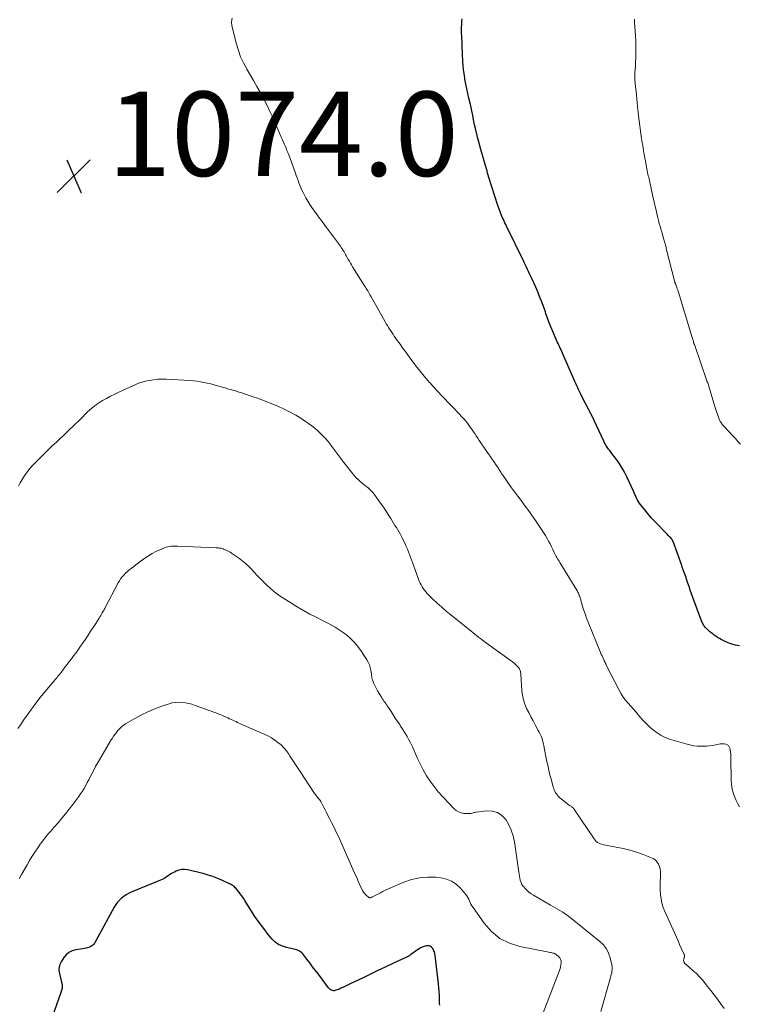
# Model space of a CAD drawing. Units: feet. Extents: x 1930000 to 1935040, y 540000 to 545000.
# Drawn here: x 1931370 to 1931541, y 540848 to 541081 of the extents above; entities that cross this region are included whole.
import ezdxf

# ---------------------------------------------------------------- set-up
doc = ezdxf.new("R2010")
doc.units = ezdxf.units.FT
doc.header["$LTSCALE"] = 100
doc.header["$MEASUREMENT"] = 0
for name, color, linetype, lineweight in [('CONTOUR INDEX', 32, 'Continuous', 25), ('CONTOUR INTERMEDIATE', 40, 'Continuous', 15), ('SPOT ELEVATION', 7, 'Continuous', 15)]:
    doc.layers.add(name, color=color, linetype=linetype, lineweight=lineweight)
doc.styles.add('slant', font='romans.shx', dxfattribs={"oblique": 14.999978})

# ---------------------------------------------------------------- blocks, each defined once
blk = doc.blocks.new('SPOT')
at = {"layer": 'SPOT ELEVATION', "lineweight": 25}
for p, q in [((-3.95, -3.95), (3.86, 3.85)), ((-1.67, 3.81), (1.74, -3.97))]:
    blk.add_line(p, q, dxfattribs=at)

msp = doc.modelspace()

# ---------------------------------------------------------------- linework, layer by layer
at = {"layer": 'CONTOUR INDEX', "flags": 128}
for points, elevation in [([(1931540.83, 540932.65), (1931539.91, 540932.81), (1931539.01, 540933.03), (1931538.15, 540933.36), (1931537.3, 540933.75), (1931536.48, 540934.2), (1931536.07, 540934.43), (1931535.66, 540934.68), (1931535.26, 540934.93), (1931534.87, 540935.2), (1931534.49, 540935.48), (1931534.12, 540935.77), (1931533.75, 540936.07), (1931533.4, 540936.38), (1931533.17, 540936.58), (1931532.75, 540937.03), (1931532.37, 540937.5), (1931532.07, 540938.03), (1931531.81, 540938.59), (1931529.78, 540944.14), (1931529.47, 540944.99), (1931529.17, 540945.84), (1931528.88, 540946.7), (1931528.6, 540947.55), (1931528.31, 540948.45), (1931528.17, 540948.86), (1931528.03, 540949.27), (1931527.88, 540949.68), (1931527.73, 540950.08), (1931527.58, 540950.49), (1931527.43, 540950.89), (1931527.28, 540951.3), (1931527.14, 540951.71), (1931525.1, 540957.37), (1931525.07, 540957.46), (1931525.03, 540957.55), (1931524.99, 540957.64), (1931524.95, 540957.73), (1931524.89, 540957.88), (1931524.88, 540957.89), (1931524.87, 540957.91), (1931524.86, 540957.92), (1931524.81, 540958), (1931524.44, 540958.35), (1931524.27, 540958.52), (1931524.1, 540958.69), (1931523.93, 540958.86), (1931523.77, 540959.03), (1931520.71, 540962.2), (1931520.01, 540962.95), (1931519.33, 540963.71), (1931518.68, 540964.5), (1931518.04, 540965.3), (1931517.33, 540966.21), (1931517.07, 540966.57), (1931516.83, 540966.94), (1931516.61, 540967.33), (1931516.41, 540967.72), (1931516.23, 540968.12), (1931516.04, 540968.53), (1931515.85, 540968.93), (1931515.67, 540969.33), (1931514.14, 540972.71), (1931513.73, 540973.55), (1931513.29, 540974.37), (1931512.81, 540975.17), (1931512.3, 540975.95), (1931511.97, 540976.42), (1931511.6, 540976.95), (1931511.21, 540977.47), (1931510.82, 540977.99), (1931510.42, 540978.5), (1931509.98, 540979.05), (1931509.8, 540979.28), (1931509.62, 540979.52), (1931509.46, 540979.77), (1931509.3, 540980.02), (1931509.14, 540980.27), (1931509, 540980.53), (1931508.86, 540980.79), (1931508.73, 540981.06), (1931505.72, 540987.44), (1931505.64, 540987.61), (1931505.55, 540987.78), (1931505.47, 540987.95), (1931505.38, 540988.12), (1931505.29, 540988.29), (1931505.2, 540988.46), (1931505.11, 540988.63), (1931505.02, 540988.8), (1931503.46, 540991.83), (1931503.21, 540992.33), (1931502.96, 540992.83), (1931502.71, 540993.33), (1931502.48, 540993.84), (1931502.24, 540994.35), (1931502.01, 540994.86), (1931501.79, 540995.37), (1931501.56, 540995.89), (1931498.86, 541002.07), (1931498.69, 541002.46), (1931498.51, 541002.85), (1931498.34, 541003.24), (1931498.15, 541003.62), (1931497.97, 541004), (1931497.8, 541004.39), (1931497.62, 541004.78), (1931497.46, 541005.17), (1931495.7, 541009.3), (1931495.53, 541009.72), (1931495.36, 541010.15), (1931495.21, 541010.57), (1931495.07, 541011), (1931494.93, 541011.43), (1931494.79, 541011.86), (1931494.64, 541012.29), (1931494.48, 541012.72), (1931493.86, 541014.41), (1931493.43, 541015.51), (1931492.99, 541016.61), (1931492.53, 541017.7), (1931492.04, 541018.77), (1931491.52, 541019.9), (1931491.28, 541020.41), (1931491.04, 541020.92), (1931490.8, 541021.43), (1931490.55, 541021.93), (1931490.31, 541022.44), (1931490.06, 541022.94), (1931489.82, 541023.45), (1931489.57, 541023.95), (1931485.57, 541032.2), (1931485.38, 541032.6), (1931485.2, 541032.99), (1931485.01, 541033.38), (1931484.83, 541033.77), (1931484.65, 541034.17), (1931484.48, 541034.56), (1931484.32, 541034.96), (1931484.16, 541035.37), (1931484.14, 541035.4), (1931483.99, 541035.81), (1931483.83, 541036.24), (1931483.69, 541036.66), (1931483.55, 541037.09), (1931481.42, 541043.76), (1931481.26, 541044.28), (1931481.1, 541044.79), (1931480.95, 541045.3), (1931480.8, 541045.82), (1931480.65, 541046.33), (1931480.5, 541046.85), (1931480.35, 541047.36), (1931480.21, 541047.88), (1931479.34, 541050.96), (1931479.06, 541051.96), (1931478.79, 541052.98), (1931478.53, 541053.99), (1931478.28, 541055.01), (1931478, 541056.18), (1931477.9, 541056.61), (1931477.8, 541057.04), (1931477.72, 541057.48), (1931477.64, 541057.91), (1931477.63, 541058.02), (1931477.56, 541058.41), (1931477.5, 541058.79), (1931477.43, 541059.17), (1931477.35, 541059.55), (1931477.28, 541059.93), (1931477.19, 541060.31), (1931477.11, 541060.69), (1931477.01, 541061.06), (1931476.64, 541062.53), (1931476.38, 541063.64), (1931476.13, 541064.76), (1931475.92, 541065.88), (1931475.72, 541067.01), (1931475.66, 541067.41), (1931475.47, 541068.75), (1931475.31, 541070.09), (1931475.2, 541071.43), (1931475.12, 541072.78), (1931474.95, 541077.4), (1931474.93, 541077.9), (1931474.92, 541078.4), (1931474.92, 541078.9), (1931474.93, 541079.4), (1931474.95, 541079.9), (1931474.97, 541080.4), (1931475, 541080.9), (1931475.03, 541081.39)], 1080), ([(1931469.76, 540847.43), (1931469.71, 540847.82), (1931469.7, 540848.84), (1931469.67, 540849.75), (1931469.62, 540850.66), (1931469.55, 540851.57), (1931469.46, 540852.48), (1931468.67, 540859.25), (1931468.59, 540859.69), (1931468.47, 540860.11), (1931468.29, 540860.51), (1931468.08, 540860.9), (1931467.8, 540861.2), (1931467.48, 540861.41), (1931467.11, 540861.5), (1931466.7, 540861.51), (1931466.56, 540861.49), (1931466.05, 540861.36), (1931465.57, 540861.2), (1931465.11, 540860.97), (1931464.67, 540860.7), (1931462.91, 540859.43), (1931462.78, 540859.35), (1931462.65, 540859.26), (1931462.52, 540859.18), (1931462.39, 540859.1), (1931462.26, 540859.03), (1931462.12, 540858.95), (1931461.98, 540858.88), (1931461.85, 540858.82), (1931458.59, 540857.3), (1931456.82, 540856.47), (1931455.06, 540855.64), (1931453.3, 540854.8), (1931451.54, 540853.96), (1931448.67, 540852.59), (1931448.18, 540852.36), (1931447.69, 540852.12), (1931447.2, 540851.89), (1931446.71, 540851.65), (1931446.31, 540851.46), (1931446.01, 540851.33), (1931445.72, 540851.2), (1931445.42, 540851.08), (1931445.11, 540850.97), (1931444.95, 540850.92), (1931444.73, 540850.87), (1931444.51, 540850.86), (1931444.29, 540850.9), (1931444.07, 540850.98), (1931443.87, 540851.1), (1931443.68, 540851.24), (1931443.51, 540851.41), (1931443.35, 540851.58), (1931440.95, 540854.77), (1931440.26, 540855.67), (1931439.57, 540856.57), (1931438.88, 540857.47), (1931438.19, 540858.37), (1931437.24, 540859.59), (1931437, 540859.85), (1931436.74, 540860.08), (1931436.45, 540860.26), (1931436.14, 540860.42), (1931435.8, 540860.54), (1931435.47, 540860.65), (1931435.12, 540860.74), (1931434.78, 540860.82), (1931433.4, 540861.1), (1931432.42, 540861.41), (1931431.52, 540861.83), (1931430.71, 540862.43), (1931429.98, 540863.14), (1931429.07, 540864.23), (1931427.97, 540865.62), (1931426.91, 540867.03), (1931425.91, 540868.48), (1931424.95, 540869.96), (1931423.5, 540872.3), (1931423.16, 540872.83), (1931422.81, 540873.35), (1931422.43, 540873.85), (1931422.04, 540874.34), (1931421.59, 540874.89), (1931421.41, 540875.1), (1931421.22, 540875.3), (1931421.02, 540875.49), (1931420.82, 540875.67), (1931420.6, 540875.84), (1931420.37, 540875.99), (1931420.13, 540876.13), (1931419.89, 540876.26), (1931418.18, 540877.05), (1931417.07, 540877.52), (1931415.94, 540877.96), (1931414.78, 540878.32), (1931413.61, 540878.64), (1931409.89, 540879.52), (1931409.21, 540879.61), (1931408.53, 540879.61), (1931407.87, 540879.47), (1931407.22, 540879.23), (1931406.81, 540879.03), (1931406.38, 540878.81), (1931405.96, 540878.57), (1931405.55, 540878.3), (1931405.15, 540878.02), (1931404.75, 540877.75), (1931404.34, 540877.49), (1931403.91, 540877.27), (1931403.47, 540877.07), (1931396.52, 540874.22), (1931395.9, 540873.93), (1931395.31, 540873.61), (1931394.76, 540873.23), (1931394.23, 540872.81), (1931393.74, 540872.34), (1931393.29, 540871.84), (1931392.9, 540871.3), (1931392.54, 540870.72), (1931388.15, 540862.7), (1931387.99, 540862.44), (1931387.82, 540862.18), (1931387.64, 540861.94), (1931387.44, 540861.7), (1931387.22, 540861.5), (1931386.98, 540861.33), (1931386.71, 540861.21), (1931386.43, 540861.12), (1931386.2, 540861.07), (1931385.79, 540860.98), (1931385.37, 540860.91), (1931384.95, 540860.83), (1931384.53, 540860.77), (1931383.41, 540860.6), (1931382.55, 540860.35), (1931381.77, 540859.98), (1931381.12, 540859.41), (1931380.54, 540858.73), (1931379.94, 540857.76), (1931379.76, 540857.44), (1931379.61, 540857.1), (1931379.51, 540856.75), (1931379.43, 540856.39), (1931379.4, 540856.02), (1931379.39, 540855.66), (1931379.43, 540855.29), (1931379.5, 540854.93), (1931380.02, 540852.87), (1931380.06, 540852.7), (1931380.1, 540852.53), (1931380.14, 540852.35), (1931380.18, 540852.18), (1931380.2, 540852.01), (1931380.2, 540851.84), (1931380.18, 540851.68), (1931380.15, 540851.51), (1931379.97, 540850.93), (1931379.83, 540850.47), (1931379.68, 540850.02), (1931379.53, 540849.57), (1931379.37, 540849.12), (1931377.15, 540842.79)], 1060)]:
    msp.add_lwpolyline(points, dxfattribs=dict(at, elevation=elevation))
at = {"layer": 'CONTOUR INTERMEDIATE', "flags": 128}
for points, elevation in [([(1931540.84, 540894.45), (1931540.44, 540895.22), (1931540.07, 540896.01), (1931539.84, 540896.52), (1931539.44, 540897.58), (1931539.14, 540898.67), (1931538.96, 540899.78), (1931538.88, 540900.91), (1931538.83, 540905.89), (1931538.81, 540906.44), (1931538.77, 540907), (1931538.7, 540907.55), (1931538.62, 540908.09), (1931538.57, 540908.36), (1931538.43, 540908.71), (1931538.23, 540909.01), (1931537.94, 540909.21), (1931537.59, 540909.36), (1931537.18, 540909.42), (1931536.77, 540909.45), (1931536.36, 540909.42), (1931535.95, 540909.36), (1931535.26, 540909.21), (1931534.51, 540909.07), (1931533.75, 540908.96), (1931532.99, 540908.9), (1931532.22, 540908.86), (1931531.86, 540908.86), (1931530.92, 540908.89), (1931529.99, 540908.98), (1931529.07, 540909.16), (1931528.15, 540909.39), (1931524.28, 540910.56), (1931523.24, 540910.95), (1931522.24, 540911.42), (1931521.3, 540912), (1931520.41, 540912.67), (1931519.57, 540913.41), (1931518.76, 540914.18), (1931517.98, 540914.99), (1931517.23, 540915.83), (1931516.92, 540916.19), (1931516.31, 540916.91), (1931515.69, 540917.63), (1931515.07, 540918.34), (1931514.44, 540919.04), (1931513.84, 540919.77), (1931513.28, 540920.52), (1931512.78, 540921.31), (1931512.32, 540922.13), (1931509.25, 540928.07), (1931509.22, 540928.12), (1931509.2, 540928.17), (1931509.18, 540928.22), (1931509.16, 540928.27), (1931509.15, 540928.32), (1931509.13, 540928.37), (1931509.11, 540928.43), (1931509.09, 540928.48), (1931508.97, 540928.75), (1931508.94, 540928.8), (1931508.92, 540928.86), (1931508.89, 540928.91), (1931508.86, 540928.97), (1931508.82, 540929.02), (1931508.79, 540929.07), (1931508.77, 540929.13), (1931508.74, 540929.18), (1931508.41, 540929.86), (1931508.23, 540930.26), (1931508.04, 540930.65), (1931507.87, 540931.06), (1931507.7, 540931.46), (1931504.96, 540938.26), (1931504.58, 540939.25), (1931504.21, 540940.26), (1931503.87, 540941.27), (1931503.56, 540942.29), (1931503.11, 540943.8), (1931503.03, 540944.07), (1931502.94, 540944.33), (1931502.84, 540944.6), (1931502.75, 540944.86), (1931502.64, 540945.12), (1931502.52, 540945.38), (1931502.39, 540945.62), (1931502.24, 540945.87), (1931498.23, 540952.42), (1931498.06, 540952.71), (1931497.88, 540953), (1931497.71, 540953.3), (1931497.54, 540953.59), (1931497.38, 540953.89), (1931497.22, 540954.19), (1931497.06, 540954.49), (1931496.91, 540954.8), (1931496.57, 540955.51), (1931496.25, 540956.17), (1931495.91, 540956.82), (1931495.56, 540957.47), (1931495.2, 540958.11), (1931494.79, 540958.8), (1931494.2, 540959.78), (1931493.59, 540960.74), (1931492.96, 540961.69), (1931492.31, 540962.62), (1931490.79, 540964.74), (1931490.29, 540965.42), (1931489.79, 540966.1), (1931489.29, 540966.78), (1931488.78, 540967.45), (1931488.27, 540968.13), (1931487.76, 540968.8), (1931487.26, 540969.49), (1931486.77, 540970.17), (1931484.67, 540973.13), (1931484.54, 540973.31), (1931484.42, 540973.49), (1931484.31, 540973.67), (1931484.19, 540973.86), (1931484.05, 540974.1), (1931484.01, 540974.16), (1931483.97, 540974.23), (1931483.93, 540974.3), (1931483.89, 540974.37), (1931483.85, 540974.44), (1931483.8, 540974.5), (1931483.76, 540974.57), (1931483.72, 540974.63), (1931482.95, 540975.76), (1931482.53, 540976.39), (1931482.1, 540977.02), (1931481.67, 540977.65), (1931481.24, 540978.27), (1931479.47, 540980.83), (1931479.1, 540981.37), (1931478.74, 540981.91), (1931478.38, 540982.45), (1931478.03, 540983), (1931477.93, 540983.15), (1931477.62, 540983.62), (1931477.31, 540984.09), (1931476.99, 540984.56), (1931476.66, 540985.02), (1931476.31, 540985.48), (1931475.96, 540985.92), (1931475.59, 540986.35), (1931475.21, 540986.77), (1931473, 540989.07), (1931472.34, 540989.77), (1931471.68, 540990.46), (1931471.01, 540991.15), (1931470.35, 540991.84), (1931469.98, 540992.22), (1931469.5, 540992.73), (1931469.03, 540993.23), (1931468.56, 540993.75), (1931468.1, 540994.27), (1931467.45, 540995), (1931467.32, 540995.15), (1931467.18, 540995.31), (1931467.05, 540995.46), (1931466.91, 540995.61), (1931466.77, 540995.77), (1931466.64, 540995.92), (1931466.51, 540996.08), (1931466.37, 540996.24), (1931465.42, 540997.38), (1931464.83, 540998.11), (1931464.24, 540998.85), (1931463.66, 540999.6), (1931463.1, 541000.36), (1931462.1, 541001.72), (1931461.51, 541002.54), (1931460.92, 541003.35), (1931460.33, 541004.17), (1931459.75, 541004.99), (1931458.94, 541006.14), (1931458.66, 541006.55), (1931458.38, 541006.96), (1931458.1, 541007.37), (1931457.83, 541007.78), (1931457.57, 541008.19), (1931457.31, 541008.61), (1931457.06, 541009.04), (1931456.81, 541009.47), (1931453.36, 541015.59), (1931453.18, 541015.9), (1931453, 541016.21), (1931452.82, 541016.51), (1931452.64, 541016.82), (1931452.46, 541017.13), (1931452.28, 541017.43), (1931452.09, 541017.73), (1931451.9, 541018.04), (1931449.07, 541022.58), (1931448.81, 541023), (1931448.55, 541023.43), (1931448.29, 541023.86), (1931448.04, 541024.29), (1931447.59, 541025.04), (1931447.56, 541025.09), (1931447.53, 541025.15), (1931447.5, 541025.2), (1931447.47, 541025.25), (1931447.44, 541025.31), (1931447.41, 541025.36), (1931447.38, 541025.41), (1931447.35, 541025.47), (1931447.03, 541026.08), (1931446.83, 541026.43), (1931446.62, 541026.78), (1931446.39, 541027.12), (1931446.16, 541027.45), (1931445.27, 541028.68), (1931444.8, 541029.32), (1931444.33, 541029.96), (1931443.85, 541030.6), (1931443.37, 541031.24), (1931443.22, 541031.44), (1931442.81, 541031.97), (1931442.41, 541032.51), (1931442, 541033.05), (1931441.6, 541033.58), (1931441.2, 541034.12), (1931440.8, 541034.66), (1931440.41, 541035.21), (1931440.02, 541035.76), (1931439.43, 541036.59), (1931438.92, 541037.34), (1931438.44, 541038.1), (1931437.99, 541038.88), (1931437.57, 541039.67), (1931437.31, 541040.17), (1931437.04, 541040.73), (1931436.78, 541041.29), (1931436.55, 541041.87), (1931436.33, 541042.45), (1931436.12, 541043.04), (1931435.91, 541043.62), (1931435.7, 541044.21), (1931435.48, 541044.79), (1931433.9, 541049.09), (1931433.7, 541049.62), (1931433.49, 541050.16), (1931433.28, 541050.69), (1931433.05, 541051.22), (1931432.83, 541051.75), (1931432.6, 541052.27), (1931432.37, 541052.8), (1931432.15, 541053.33), (1931431.11, 541055.77), (1931430.34, 541057.5), (1931429.54, 541059.23), (1931428.7, 541060.93), (1931427.82, 541062.61), (1931427.11, 541063.95), (1931426.35, 541065.34), (1931425.58, 541066.72), (1931424.79, 541068.09), (1931423.98, 541069.44), (1931423.95, 541069.49), (1931423.18, 541070.9), (1931422.5, 541072.34), (1931421.96, 541073.84), (1931421.5, 541075.37), (1931420.43, 541079.7), (1931420.35, 541080.62), (1931420.46, 541081.49)], 1076), ([(1931541.12, 540980.47), (1931540.49, 540981.14), (1931539.87, 540981.82), (1931539.24, 540982.49), (1931537.12, 540984.77), (1931536.97, 540984.94), (1931536.82, 540985.11), (1931536.68, 540985.29), (1931536.54, 540985.48), (1931536.42, 540985.67), (1931536.3, 540985.87), (1931536.2, 540986.07), (1931536.11, 540986.28), (1931535.73, 540987.28), (1931535.46, 540988), (1931535.21, 540988.72), (1931534.98, 540989.45), (1931534.76, 540990.18), (1931533.91, 540993.15), (1931533.83, 540993.42), (1931533.75, 540993.69), (1931533.66, 540993.96), (1931533.57, 540994.23), (1931533.48, 540994.5), (1931533.39, 540994.77), (1931533.3, 540995.03), (1931533.2, 540995.3), (1931530.14, 541004.09), (1931530.05, 541004.33), (1931529.97, 541004.57), (1931529.9, 541004.81), (1931529.82, 541005.05), (1931529.75, 541005.29), (1931529.67, 541005.53), (1931529.6, 541005.77), (1931529.53, 541006.01), (1931526.27, 541016.75), (1931526.18, 541017.04), (1931526.08, 541017.33), (1931525.98, 541017.62), (1931525.88, 541017.9), (1931525.72, 541018.33), (1931525.69, 541018.4), (1931525.67, 541018.47), (1931525.65, 541018.54), (1931525.62, 541018.61), (1931525.6, 541018.67), (1931525.58, 541018.74), (1931525.56, 541018.81), (1931525.54, 541018.88), (1931523.55, 541026.61), (1931523.34, 541027.42), (1931523.12, 541028.24), (1931522.9, 541029.05), (1931522.67, 541029.87), (1931522.59, 541030.15), (1931522.4, 541030.82), (1931522.21, 541031.49), (1931522.02, 541032.17), (1931521.83, 541032.84), (1931521.64, 541033.52), (1931521.46, 541034.2), (1931521.29, 541034.88), (1931521.13, 541035.56), (1931520.28, 541039.24), (1931520.11, 541039.99), (1931519.94, 541040.75), (1931519.78, 541041.5), (1931519.62, 541042.26), (1931519.46, 541043), (1931519.38, 541043.39), (1931519.3, 541043.77), (1931519.22, 541044.16), (1931519.14, 541044.55), (1931518.64, 541047.08), (1931518.52, 541047.69), (1931518.41, 541048.29), (1931518.3, 541048.9), (1931518.19, 541049.5), (1931518.09, 541050.11), (1931517.99, 541050.71), (1931517.89, 541051.32), (1931517.79, 541051.93), (1931517.53, 541053.54), (1931517.35, 541054.75), (1931517.18, 541055.96), (1931517.03, 541057.17), (1931516.89, 541058.39), (1931516.73, 541059.92), (1931516.68, 541060.37), (1931516.64, 541060.82), (1931516.6, 541061.27), (1931516.56, 541061.72), (1931516.52, 541062.17), (1931516.48, 541062.62), (1931516.43, 541063.07), (1931516.38, 541063.52), (1931516.11, 541065.91), (1931516.07, 541066.31), (1931516.04, 541066.72), (1931516.02, 541067.13), (1931516, 541067.54), (1931516, 541067.56), (1931516, 541067.96), (1931516.01, 541068.35), (1931516.04, 541068.75), (1931516.07, 541069.15), (1931516.11, 541069.54), (1931516.14, 541069.94), (1931516.16, 541070.33), (1931516.18, 541070.73), (1931516.23, 541072.43), (1931516.25, 541073.67), (1931516.25, 541074.92), (1931516.22, 541076.17), (1931516.16, 541077.41), (1931515.97, 541080.5), (1931515.94, 541080.88), (1931515.91, 541081.27)], 1084), ([(1931537.21, 540846.64), (1931536.35, 540847.85), (1931535.6, 540848.88), (1931534.83, 540849.91), (1931534.05, 540850.91), (1931533.26, 540851.91), (1931531.97, 540853.52), (1931531.61, 540853.94), (1931531.24, 540854.34), (1931530.86, 540854.72), (1931530.45, 540855.09), (1931530.04, 540855.45), (1931529.63, 540855.82), (1931529.22, 540856.18), (1931528.81, 540856.54), (1931527.89, 540857.36), (1931527.73, 540857.57), (1931527.61, 540857.8), (1931527.59, 540858.06), (1931527.62, 540858.33), (1931527.74, 540858.73), (1931527.76, 540858.82), (1931527.78, 540858.9), (1931527.8, 540858.99), (1931527.81, 540859.08), (1931527.81, 540859.17), (1931527.8, 540859.26), (1931527.78, 540859.35), (1931527.75, 540859.43), (1931527.04, 540860.98), (1931526.65, 540861.85), (1931526.26, 540862.71), (1931525.87, 540863.57), (1931525.48, 540864.43), (1931523.13, 540869.67), (1931522.76, 540870.63), (1931522.45, 540871.62), (1931522.25, 540872.63), (1931522.12, 540873.66), (1931522.12, 540873.73), (1931522.06, 540874.74), (1931522.04, 540875.75), (1931522.04, 540876.76), (1931522.08, 540877.77), (1931522.12, 540878.59), (1931522.11, 540879.18), (1931522.03, 540879.76), (1931521.87, 540880.33), (1931521.65, 540880.88), (1931521.34, 540881.37), (1931520.97, 540881.79), (1931520.51, 540882.13), (1931519.99, 540882.4), (1931518.01, 540883.17), (1931516.45, 540883.72), (1931514.86, 540884.21), (1931513.25, 540884.6), (1931511.62, 540884.93), (1931509.03, 540885.37), (1931508.65, 540885.45), (1931508.26, 540885.56), (1931507.89, 540885.7), (1931507.53, 540885.86), (1931507.19, 540886.06), (1931506.88, 540886.29), (1931506.61, 540886.57), (1931506.37, 540886.88), (1931501.72, 540893.78), (1931501.63, 540893.9), (1931501.54, 540894.02), (1931501.45, 540894.13), (1931501.35, 540894.24), (1931501.25, 540894.34), (1931501.14, 540894.44), (1931501.02, 540894.52), (1931500.9, 540894.61), (1931500.68, 540894.74), (1931500.45, 540894.89), (1931500.23, 540895.05), (1931500.01, 540895.21), (1931499.79, 540895.38), (1931498.16, 540896.73), (1931497.9, 540896.97), (1931497.65, 540897.24), (1931497.43, 540897.53), (1931497.23, 540897.83), (1931497.06, 540898.16), (1931496.91, 540898.49), (1931496.78, 540898.83), (1931496.67, 540899.18), (1931496.21, 540900.81), (1931495.89, 540901.98), (1931495.6, 540903.16), (1931495.34, 540904.34), (1931495.1, 540905.53), (1931494.45, 540908.94), (1931494.35, 540909.42), (1931494.23, 540909.89), (1931494.09, 540910.36), (1931493.94, 540910.82), (1931493.76, 540911.28), (1931493.57, 540911.73), (1931493.35, 540912.16), (1931493.12, 540912.6), (1931492.4, 540913.9), (1931491.87, 540914.87), (1931491.35, 540915.85), (1931490.84, 540916.83), (1931490.35, 540917.83), (1931489.93, 540918.84), (1931489.59, 540919.87), (1931489.37, 540920.94), (1931489.24, 540922.03), (1931488.97, 540925.96), (1931488.95, 540926.18), (1931488.92, 540926.39), (1931488.86, 540926.6), (1931488.8, 540926.81), (1931488.74, 540926.99), (1931488.69, 540927.1), (1931488.63, 540927.21), (1931488.57, 540927.31), (1931488.49, 540927.41), (1931488.13, 540927.81), (1931487.86, 540928.1), (1931487.58, 540928.37), (1931487.28, 540928.63), (1931486.97, 540928.87), (1931480.3, 540933.72), (1931479.84, 540934.05), (1931479.39, 540934.39), (1931478.94, 540934.74), (1931478.49, 540935.09), (1931478.05, 540935.44), (1931477.61, 540935.79), (1931477.17, 540936.15), (1931476.72, 540936.5), (1931472.41, 540939.95), (1931471.3, 540940.87), (1931470.2, 540941.81), (1931469.14, 540942.78), (1931468.09, 540943.77), (1931466.75, 540945.08), (1931466.41, 540945.45), (1931466.09, 540945.83), (1931465.8, 540946.24), (1931465.54, 540946.66), (1931465.3, 540947.11), (1931465.08, 540947.56), (1931464.88, 540948.02), (1931464.69, 540948.48), (1931463.24, 540952.43), (1931463.01, 540953.06), (1931462.78, 540953.7), (1931462.54, 540954.33), (1931462.31, 540954.96), (1931462.07, 540955.59), (1931461.81, 540956.22), (1931461.53, 540956.83), (1931461.24, 540957.44), (1931460.73, 540958.47), (1931460.43, 540959.03), (1931460.13, 540959.59), (1931459.8, 540960.14), (1931459.47, 540960.69), (1931459.12, 540961.23), (1931458.78, 540961.77), (1931458.44, 540962.31), (1931458.11, 540962.86), (1931457.68, 540963.57), (1931457.11, 540964.47), (1931456.54, 540965.35), (1931455.94, 540966.22), (1931455.32, 540967.08), (1931454.19, 540968.63), (1931453.84, 540969.06), (1931453.48, 540969.46), (1931453.08, 540969.84), (1931452.66, 540970.2), (1931452.23, 540970.54), (1931451.79, 540970.88), (1931451.36, 540971.23), (1931450.93, 540971.57), (1931450.82, 540971.67), (1931450.35, 540972.08), (1931449.9, 540972.51), (1931449.48, 540972.97), (1931449.09, 540973.45), (1931447, 540976.17), (1931446.29, 540977.1), (1931445.58, 540978.03), (1931444.87, 540978.97), (1931444.16, 540979.9), (1931443.57, 540980.69), (1931443.15, 540981.22), (1931442.71, 540981.74), (1931442.25, 540982.24), (1931441.78, 540982.73), (1931441.45, 540983.05), (1931440.78, 540983.68), (1931440.09, 540984.28), (1931439.38, 540984.84), (1931438.64, 540985.38), (1931437.9, 540985.89), (1931436.76, 540986.64), (1931435.6, 540987.35), (1931434.4, 540988), (1931433.18, 540988.62), (1931432.5, 540988.94), (1931431.52, 540989.39), (1931430.54, 540989.82), (1931429.54, 540990.23), (1931428.54, 540990.62), (1931427.53, 540990.99), (1931426.52, 540991.36), (1931425.5, 540991.72), (1931424.49, 540992.07), (1931423.05, 540992.55), (1931422.45, 540992.75), (1931421.85, 540992.94), (1931421.25, 540993.13), (1931420.64, 540993.3), (1931420.03, 540993.48), (1931419.42, 540993.65), (1931418.81, 540993.82), (1931418.2, 540994), (1931417.01, 540994.34), (1931416.21, 540994.56), (1931415.4, 540994.76), (1931414.59, 540994.96), (1931413.78, 540995.14), (1931412.97, 540995.29), (1931412.15, 540995.42), (1931411.32, 540995.51), (1931410.49, 540995.58), (1931404.83, 540995.91), (1931403.83, 540995.92), (1931402.84, 540995.89), (1931401.86, 540995.78), (1931400.87, 540995.62), (1931400.24, 540995.48), (1931399.59, 540995.33), (1931398.94, 540995.14), (1931398.3, 540994.92), (1931397.68, 540994.66), (1931394.61, 540993.31), (1931393.61, 540992.85), (1931392.62, 540992.37), (1931391.65, 540991.87), (1931390.68, 540991.34), (1931389.73, 540990.81), (1931389.26, 540990.53), (1931388.79, 540990.24), (1931388.34, 540989.92), (1931387.9, 540989.59), (1931387.71, 540989.44), (1931387.19, 540989.01), (1931386.68, 540988.57), (1931386.19, 540988.12), (1931385.71, 540987.65), (1931385.57, 540987.51), (1931385.03, 540986.97), (1931384.48, 540986.43), (1931383.93, 540985.89), (1931383.38, 540985.36), (1931378.88, 540981.06), (1931377.74, 540979.98), (1931376.61, 540978.89), (1931375.48, 540977.79), (1931374.36, 540976.69), (1931373.75, 540976.08), (1931372.97, 540975.26), (1931372.23, 540974.39), (1931371.57, 540973.48), (1931370.94, 540972.53), (1931370.68, 540972.1), (1931370.24, 540971.33), (1931369.8, 540970.55)], 1072), ([(1931507.93, 540845.92), (1931510.25, 540853.99), (1931510.35, 540854.36), (1931510.44, 540854.74), (1931510.53, 540855.12), (1931510.6, 540855.5), (1931510.65, 540855.88), (1931510.66, 540856.26), (1931510.63, 540856.64), (1931510.57, 540857.02), (1931510.18, 540858.66), (1931509.8, 540859.78), (1931509.27, 540860.83), (1931508.56, 540861.75), (1931507.71, 540862.58), (1931500.3, 540868.53), (1931499.8, 540868.91), (1931499.29, 540869.27), (1931498.75, 540869.6), (1931498.21, 540869.91), (1931497.65, 540870.22), (1931497.1, 540870.52), (1931496.55, 540870.83), (1931496.01, 540871.15), (1931491.98, 540873.5), (1931491.42, 540873.86), (1931490.89, 540874.26), (1931490.4, 540874.7), (1931489.93, 540875.19), (1931489.68, 540875.48), (1931489.39, 540875.85), (1931489.15, 540876.25), (1931488.97, 540876.68), (1931488.84, 540877.13), (1931488.74, 540877.6), (1931488.65, 540878.07), (1931488.57, 540878.55), (1931488.49, 540879.02), (1931487.44, 540886.2), (1931487.14, 540887.6), (1931486.71, 540888.96), (1931486.11, 540890.25), (1931485.38, 540891.49), (1931484.45, 540892.45), (1931483.4, 540893.15), (1931482.18, 540893.47), (1931480.85, 540893.53), (1931478.36, 540893.22), (1931478.11, 540893.18), (1931477.87, 540893.13), (1931477.63, 540893.07), (1931477.39, 540892.99), (1931477.15, 540892.93), (1931476.91, 540892.88), (1931476.66, 540892.87), (1931476.41, 540892.87), (1931475.48, 540892.93), (1931474.8, 540893.05), (1931474.17, 540893.27), (1931473.6, 540893.63), (1931473.08, 540894.08), (1931469.4, 540898.08), (1931468.38, 540899.29), (1931467.43, 540900.55), (1931466.59, 540901.87), (1931465.82, 540903.25), (1931465.32, 540904.24), (1931464.86, 540905.17), (1931464.42, 540906.1), (1931463.98, 540907.04), (1931463.56, 540907.98), (1931463.32, 540908.52), (1931463.02, 540909.19), (1931462.7, 540909.85), (1931462.35, 540910.5), (1931462, 540911.15), (1931461.62, 540911.78), (1931461.24, 540912.41), (1931460.85, 540913.03), (1931460.45, 540913.65), (1931460.23, 540913.98), (1931459.71, 540914.76), (1931459.2, 540915.55), (1931458.69, 540916.33), (1931458.18, 540917.12), (1931457.55, 540918.08), (1931457.35, 540918.38), (1931457.14, 540918.68), (1931456.93, 540918.98), (1931456.71, 540919.28), (1931456.5, 540919.57), (1931456.29, 540919.87), (1931456.09, 540920.18), (1931455.89, 540920.49), (1931454.99, 540921.98), (1931454.72, 540922.44), (1931454.47, 540922.91), (1931454.24, 540923.4), (1931454.03, 540923.89), (1931453.75, 540924.58), (1931453.7, 540924.73), (1931453.66, 540924.88), (1931453.63, 540925.04), (1931453.61, 540925.2), (1931453.6, 540925.36), (1931453.58, 540925.52), (1931453.56, 540925.68), (1931453.54, 540925.84), (1931453.39, 540926.88), (1931453.25, 540927.54), (1931453.05, 540928.18), (1931452.77, 540928.79), (1931452.44, 540929.38), (1931451.16, 540931.33), (1931450.31, 540932.48), (1931449.4, 540933.57), (1931448.38, 540934.56), (1931447.28, 540935.49), (1931446.11, 540936.32), (1931444.91, 540937.11), (1931443.66, 540937.81), (1931442.38, 540938.46), (1931441.92, 540938.68), (1931440.39, 540939.43), (1931438.89, 540940.21), (1931437.41, 540941.04), (1931435.95, 540941.91), (1931433.15, 540943.64), (1931431.92, 540944.46), (1931430.73, 540945.33), (1931429.61, 540946.27), (1931428.52, 540947.27), (1931427.87, 540947.91), (1931427.14, 540948.63), (1931426.43, 540949.36), (1931425.74, 540950.1), (1931425.05, 540950.86), (1931424.34, 540951.59), (1931423.61, 540952.28), (1931422.82, 540952.92), (1931422, 540953.52), (1931420.35, 540954.65), (1931420.04, 540954.85), (1931419.71, 540955.04), (1931419.38, 540955.21), (1931419.04, 540955.37), (1931418.86, 540955.45), (1931418.6, 540955.55), (1931418.34, 540955.64), (1931418.07, 540955.72), (1931417.8, 540955.79), (1931417.52, 540955.84), (1931417.25, 540955.89), (1931416.97, 540955.92), (1931416.69, 540955.94), (1931407.63, 540956.3), (1931407.22, 540956.31), (1931406.82, 540956.31), (1931406.41, 540956.3), (1931406, 540956.28), (1931405.6, 540956.24), (1931405.2, 540956.17), (1931404.81, 540956.06), (1931404.43, 540955.92), (1931403.3, 540955.46), (1931402.38, 540955.04), (1931401.48, 540954.57), (1931400.63, 540954.04), (1931399.79, 540953.46), (1931398.68, 540952.63), (1931398.16, 540952.24), (1931397.65, 540951.86), (1931397.13, 540951.47), (1931396.62, 540951.08), (1931396.53, 540951.01), (1931396.07, 540950.65), (1931395.63, 540950.27), (1931395.2, 540949.87), (1931394.79, 540949.46), (1931394.4, 540949.02), (1931394.04, 540948.57), (1931393.73, 540948.08), (1931393.43, 540947.58), (1931390.38, 540941.75), (1931390.33, 540941.64), (1931390.27, 540941.53), (1931390.21, 540941.42), (1931390.15, 540941.31), (1931390.09, 540941.2), (1931390.04, 540941.1), (1931389.97, 540940.99), (1931389.91, 540940.88), (1931389.67, 540940.47), (1931389.49, 540940.16), (1931389.3, 540939.85), (1931389.11, 540939.54), (1931388.92, 540939.24), (1931388.12, 540937.97), (1931387.52, 540937.04), (1931386.92, 540936.11), (1931386.3, 540935.18), (1931385.68, 540934.27), (1931384.36, 540932.35), (1931383.87, 540931.66), (1931383.38, 540930.96), (1931382.87, 540930.28), (1931382.36, 540929.6), (1931381.85, 540928.92), (1931381.33, 540928.24), (1931380.81, 540927.57), (1931380.29, 540926.9), (1931379.58, 540925.97), (1931379.38, 540925.7), (1931379.16, 540925.44), (1931378.95, 540925.17), (1931378.73, 540924.91), (1931378.51, 540924.65), (1931378.29, 540924.39), (1931378.07, 540924.13), (1931377.85, 540923.87), (1931376.05, 540921.75), (1931374.95, 540920.41), (1931373.88, 540919.05), (1931372.86, 540917.66), (1931371.86, 540916.24), (1931371.02, 540915), (1931370.33, 540914.04), (1931369.62, 540913.09)], 1068), ([(1931494.26, 540845.66), (1931498.15, 540855.69), (1931498.3, 540856.13), (1931498.42, 540856.58), (1931498.5, 540857.04), (1931498.56, 540857.5), (1931498.52, 540857.94), (1931498.42, 540858.34), (1931498.19, 540858.7), (1931497.9, 540859.03), (1931497.43, 540859.41), (1931497.24, 540859.54), (1931497.03, 540859.66), (1931496.81, 540859.75), (1931496.59, 540859.82), (1931496.35, 540859.88), (1931496.12, 540859.93), (1931495.88, 540859.98), (1931495.65, 540860.03), (1931488.75, 540861.36), (1931486.25, 540862.16), (1931483.96, 540863.29), (1931482, 540864.92), (1931480.24, 540866.88), (1931477.63, 540870.6), (1931477.38, 540870.98), (1931477.15, 540871.37), (1931476.96, 540871.78), (1931476.78, 540872.2), (1931476.6, 540872.61), (1931476.39, 540873.01), (1931476.14, 540873.39), (1931475.87, 540873.75), (1931474.63, 540875.21), (1931473.63, 540876.13), (1931472.55, 540876.88), (1931471.31, 540877.35), (1931469.99, 540877.65), (1931468.82, 540877.77), (1931466.86, 540877.82), (1931464.92, 540877.67), (1931463.03, 540877.23), (1931461.18, 540876.59), (1931456.47, 540874.54), (1931456.33, 540874.47), (1931456.19, 540874.41), (1931456.05, 540874.33), (1931455.92, 540874.26), (1931455.78, 540874.18), (1931455.65, 540874.1), (1931455.51, 540874.03), (1931455.38, 540873.95), (1931453.64, 540873.05), (1931453.54, 540873.01), (1931453.43, 540872.97), (1931453.32, 540872.94), (1931453.21, 540872.92), (1931453.1, 540872.92), (1931453, 540872.94), (1931452.91, 540872.99), (1931452.82, 540873.05), (1931452.29, 540873.53), (1931451.97, 540873.87), (1931451.67, 540874.22), (1931451.43, 540874.61), (1931451.22, 540875.03), (1931450.97, 540875.59), (1931450.66, 540876.3), (1931450.34, 540877.01), (1931450.03, 540877.72), (1931449.71, 540878.43), (1931445.68, 540887.42), (1931445.18, 540888.5), (1931444.68, 540889.57), (1931444.15, 540890.63), (1931443.62, 540891.69), (1931443.07, 540892.74), (1931442.8, 540893.27), (1931442.53, 540893.79), (1931442.26, 540894.31), (1931441.99, 540894.84), (1931441.52, 540895.76), (1931441.48, 540895.82), (1931441.44, 540895.89), (1931441.4, 540895.95), (1931441.36, 540896.01), (1931441.32, 540896.07), (1931441.28, 540896.13), (1931441.23, 540896.19), (1931441.18, 540896.25), (1931440.85, 540896.64), (1931440.65, 540896.89), (1931440.44, 540897.15), (1931440.25, 540897.41), (1931440.06, 540897.68), (1931436.61, 540902.9), (1931435.98, 540903.85), (1931435.36, 540904.79), (1931434.74, 540905.74), (1931434.12, 540906.69), (1931433.93, 540906.98), (1931433.37, 540907.75), (1931432.76, 540908.48), (1931432.08, 540909.15), (1931431.36, 540909.77), (1931430.59, 540910.33), (1931429.79, 540910.85), (1931428.95, 540911.3), (1931428.09, 540911.71), (1931426.46, 540912.4), (1931425.54, 540912.8), (1931424.63, 540913.2), (1931423.72, 540913.61), (1931422.81, 540914.03), (1931421.75, 540914.52), (1931421.37, 540914.69), (1931421, 540914.87), (1931420.62, 540915.05), (1931420.24, 540915.22), (1931419.86, 540915.39), (1931419.48, 540915.57), (1931419.1, 540915.74), (1931418.72, 540915.9), (1931418.52, 540915.99), (1931418.04, 540916.19), (1931417.56, 540916.39), (1931417.07, 540916.58), (1931416.58, 540916.76), (1931411.71, 540918.55), (1931410.96, 540918.8), (1931410.19, 540919), (1931409.41, 540919.15), (1931408.63, 540919.26), (1931407.84, 540919.29), (1931407.06, 540919.25), (1931406.29, 540919.11), (1931405.53, 540918.91), (1931404.31, 540918.5), (1931402.95, 540918.02), (1931401.62, 540917.49), (1931400.3, 540916.9), (1931399.01, 540916.28), (1931397.41, 540915.46), (1931396.83, 540915.15), (1931396.26, 540914.83), (1931395.71, 540914.49), (1931395.16, 540914.14), (1931394.64, 540913.76), (1931394.14, 540913.35), (1931393.68, 540912.89), (1931393.24, 540912.41), (1931393.21, 540912.37), (1931392.79, 540911.83), (1931392.38, 540911.28), (1931392.01, 540910.72), (1931391.65, 540910.14), (1931388.45, 540904.72), (1931388.4, 540904.63), (1931388.35, 540904.54), (1931388.3, 540904.45), (1931388.25, 540904.37), (1931388.2, 540904.28), (1931388.15, 540904.19), (1931388.1, 540904.1), (1931388.05, 540904.01), (1931387.19, 540902.31), (1931386.83, 540901.61), (1931386.48, 540900.92), (1931386.12, 540900.23), (1931385.76, 540899.54), (1931385.38, 540898.86), (1931384.98, 540898.19), (1931384.55, 540897.55), (1931384.1, 540896.91), (1931382.7, 540895.04), (1931381.85, 540893.94), (1931380.99, 540892.85), (1931380.1, 540891.78), (1931379.2, 540890.72), (1931378.22, 540889.6), (1931377.79, 540889.11), (1931377.37, 540888.63), (1931376.95, 540888.14), (1931376.54, 540887.65), (1931376.13, 540887.15), (1931375.73, 540886.64), (1931375.34, 540886.13), (1931374.97, 540885.61), (1931374.36, 540884.74), (1931373.71, 540883.76), (1931373.07, 540882.78), (1931372.45, 540881.78), (1931371.86, 540880.77), (1931370.53, 540878.44), (1931369.95, 540877.41)], 1064)]:
    msp.add_lwpolyline(points, dxfattribs=dict(at, elevation=elevation))

# ---------------------------------------------------------------- block references
at = {"layer": 'SPOT ELEVATION'}
msp.add_blockref('SPOT', (1931382.91, 541044.09, 1073.98), dxfattribs=at)

# ---------------------------------------------------------------- texts
at = {"layer": 'SPOT ELEVATION', "style": 'slant', "oblique": 15}
msp.add_text('1074.0', height=20, dxfattribs=at).set_placement((1931390.91, 541044.09, 1073.98))

doc.saveas('drawing.dxf')
